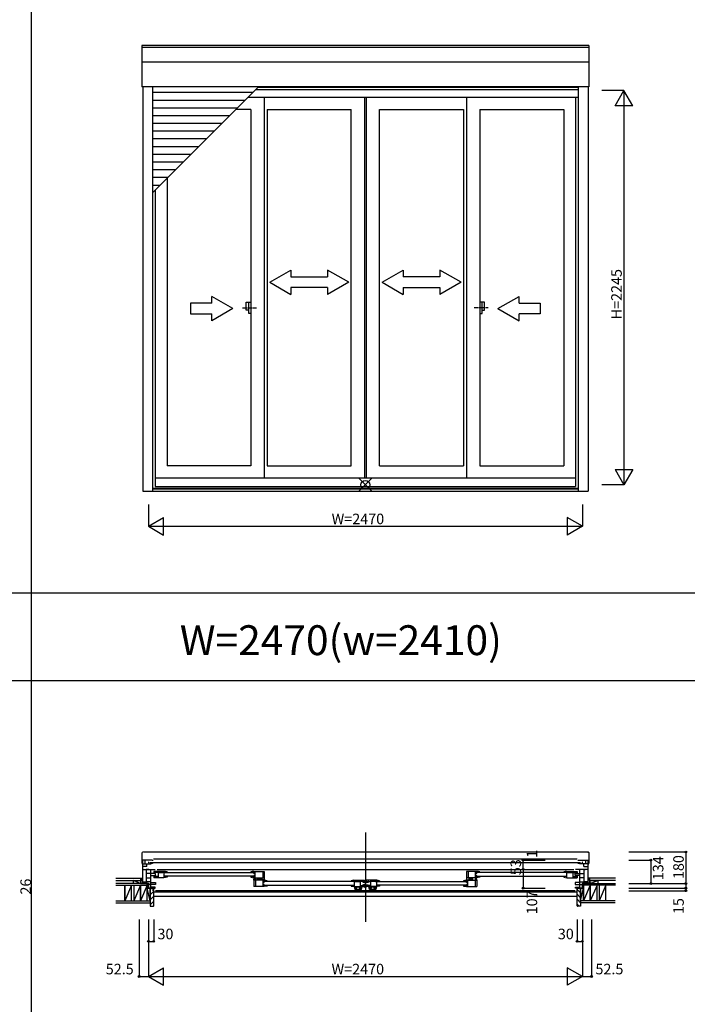
# Model space of a CAD drawing. Extents: x 0 to 27500, y 0 to 20000.
# Drawn here: x 8032 to 11832, y 5256 to 10864 of the extents above; entities that cross this region are included whole.
import ezdxf
from ezdxf.enums import TextEntityAlignment as Align

# ---------------------------------------------------------------- set-up
doc = ezdxf.new("R2010")
doc.units = 0
doc.linetypes.add('DASHED', pattern=[3.5, 2, -1.5])
doc.linetypes.add('PHANTOM2', pattern=[31.75, 15.875, -3.175, 3.175, -3.175, 3.175, -3.175])
doc.layers.get('0').update_dxf_attribs({"linetype": 'CONTINUOUS'})
for name, color, linetype in [('YKK_A1', 4, 'CONTINUOUS'), ('YKK_A2', 3, 'CONTINUOUS'), ('YKK_B1', 4, 'CONTINUOUS'), ('YKK_B2', 5, 'CONTINUOUS'), ('YKK_F1', 7, 'CONTINUOUS'), ('YKK_IN', 1, 'CONTINUOUS'), ('YKK_N1', 2, 'CONTINUOUS'), ('YKK_Z1', 7, 'CONTINUOUS')]:
    doc.layers.add(name, color=color, linetype=linetype)
doc.styles.add('EXTFONT', font='txt.shx', dxfattribs={"height": 60, "bigfont": 'EXTFONT'})
doc.styles.get("Standard").update_dxf_attribs({"font": 'txt', "bigfont": 'BIGFONT'})

msp = doc.modelspace()

# ---------------------------------------------------------------- linework, layer by layer
at = {"layer": 'YKK_A1'}
for p, q in [((11271.500471, 10716.30241), (8728.498364, 10716.30241)), ((8728.498364, 10716.30241), (8728.498364, 10481.507798)), ((11271.500471, 10716.30241), (11271.500471, 10481.507798)), ((11271.500471, 10705.320548), (8728.498364, 10705.320548)), ((11271.500471, 10622.518996), (8728.498364, 10622.518996)), ((11271.500471, 10481.507798), (8728.498364, 10481.507798)), ((8732.4998, 10481.507798), (8732.4998, 8178.499995)), ((8788.5, 10481.507798), (8788.5, 8178.499995)), ((8788.5, 9878.60506), (9391.402738, 10481.507798)), ((9358.395584, 10448.500644), (8788.5, 10448.500644)), ((11211.5002, 10464.999995), (9374.894935, 10464.999995)), ((11211.5002, 10478.499995), (9388.394935, 10478.499995)), ((11211.5002, 10481.507798), (11211.5002, 8178.499995)), ((11267.5, 10481.507798), (11267.5, 8178.499995)), ((9314.395584, 10404.500644), (8788.5, 10404.500644)), ((11211.5002, 10420.999995), (9330.894934, 10420.999995)), ((9424.499422, 10420.999995), (9424.499422, 8253.999995)), ((9995.000114, 10420.999995), (9995.000114, 8253.999995)), ((10005.000114, 10420.999995), (10005.000114, 8253.999995)), ((10575.500578, 10420.999995), (10575.500578, 8253.999995)), ((11196, 10420.999995), (11196, 8204.999995)), ((9270.395584, 10360.500644), (8788.5, 10360.500644)), ((9348.500127, 10353.000672), (9262.895611, 10353.000672)), ((9348.500127, 10353.000672), (9348.500127, 8322.999318)), ((9441.498502, 10353.000672), (9919.001019, 10353.000672)), ((9441.498502, 10353.000672), (9441.498502, 8322.999318)), ((9919.001019, 8322.999318), (9919.001019, 10353.000672)), ((10080.999209, 8322.999318), (10080.999209, 10353.000672)), ((10080.999209, 10353.000672), (10558.501498, 10353.000672)), ((10558.501498, 10353.000672), (10558.501498, 8322.999318)), ((10651.499873, 10353.000672), (10651.499873, 8322.999318)), ((10651.499873, 10353.000672), (11129.000773, 10353.000672)), ((11129.000773, 10353.000672), (11129.000773, 8322.999318)), ((9226.395584, 10316.500644), (8788.5, 10316.500644)), ((9182.395584, 10272.500644), (8788.5, 10272.500644)), ((9138.395584, 10228.500644), (8788.5, 10228.500644)), ((9094.395584, 10184.500644), (8788.5, 10184.500644)), ((9050.395584, 10140.500644), (8788.5, 10140.500644)), ((9006.395584, 10096.500644), (8788.5, 10096.500644)), ((8962.395584, 10052.500644), (8788.5, 10052.500644)), ((8918.395584, 10008.500644), (8788.5, 10008.500644)), ((8874.395584, 9964.500644), (8788.5, 9964.500644)), ((8870.999219, 9961.104279), (8870.999219, 8322.999318)), ((8830.395584, 9920.500644), (8788.5, 9920.500644)), ((8804.000039, 9894.105099), (8804.000039, 8204.999995)), ((9348.500127, 8322.999318), (8870.999219, 8322.999318)), ((9441.498502, 8322.999318), (9919.001019, 8322.999318)), ((10080.999209, 8322.999318), (10558.501498, 8322.999318)), ((10651.499873, 8322.999318), (11129.000773, 8322.999318)), ((8804.000039, 8253.999995), (11196, 8253.999995)), ((8788.5, 8195.830684), (11211.5002, 8195.830684)), ((8788.5, 8191.499994), (11211.5002, 8191.499994)), ((8804.000039, 8204.999995), (11196, 8204.999995)), ((8732.4998, 8178.499995), (11267.5, 8178.499995))]:
    msp.add_line(p, q, dxfattribs=at)
at = {"layer": 'YKK_A1', "linetype": 'Continuous'}
for p, q in [((9455.24999, 9368.750635), (9575.24993, 9438.032775)), ((9575.24993, 9438.032775), (9575.24997, 9398.750755)), ((9905.24957, 9368.751095), (9785.24951, 9438.032995)), ((9785.24951, 9438.032995), (9785.24955, 9398.750975)), ((10094.750544, 9368.751095), (10214.750604, 9438.032995)), ((10214.750604, 9438.032995), (10214.750564, 9398.750975)), ((10424.750184, 9438.032775), (10424.750144, 9398.750755)), ((10544.750124, 9368.750635), (10424.750184, 9438.032775)), ((9455.24999, 9368.750635), (9575.25007, 9298.748715)), ((9575.24997, 9398.750755), (9785.24955, 9398.750975)), ((9905.24957, 9368.751095), (9785.24965, 9298.748935)), ((10094.750544, 9368.751095), (10214.750464, 9298.748935)), ((10424.750144, 9398.750755), (10214.750564, 9398.750975)), ((10544.750124, 9368.750635), (10424.750044, 9298.748715)), ((9785.24961, 9338.750975), (9575.25003, 9338.750755)), ((9575.25003, 9338.750755), (9575.25007, 9298.748715)), ((9785.24961, 9338.750975), (9785.24965, 9298.748935)), ((10214.750504, 9338.750975), (10214.750464, 9298.748935)), ((10214.750504, 9338.750975), (10424.750084, 9338.750755)), ((10424.750084, 9338.750755), (10424.750044, 9298.748715)), ((9245.159506, 9218.746787), (9125.159506, 9288.028827)), ((9125.159506, 9248.746787), (9125.159506, 9288.028827)), ((10754.839934, 9218.746787), (10874.839934, 9288.028827)), ((10874.839934, 9248.746787), (10874.839934, 9288.028827)), ((9005.159506, 9248.746787), (9005.159506, 9188.746787)), ((9125.159506, 9248.746787), (9005.159506, 9248.746787)), ((9245.159506, 9218.746787), (9125.159506, 9149.464767)), ((10754.839934, 9218.746787), (10874.839934, 9149.464767)), ((10874.839934, 9248.746787), (10994.839934, 9248.746787)), ((10994.839934, 9248.746787), (10994.839934, 9188.746787)), ((9005.159506, 9188.746787), (9125.159506, 9188.746787)), ((9125.159506, 9149.464767), (9125.159506, 9188.746787)), ((10874.839934, 9149.464767), (10874.839934, 9188.746787)), ((10994.839934, 9188.746787), (10874.839934, 9188.746787))]:
    msp.add_line(p, q, dxfattribs=at)
at = {"layer": 'YKK_A1', "linetype": 'PHANTOM2'}
for p, q in [((9300.494121, 9222.999995), (9380.494123, 9222.999996)), ((10699.505879, 9222.999995), (10619.505877, 9222.999996))]:
    msp.add_line(p, q, dxfattribs=at)
at = {"layer": 'YKK_A2', "linetype": 'Continuous'}
for p, q in [((9321.050115, 9209.031978), (9321.050115, 9254.518001)), ((9321.050115, 9209.031978), (9321.050115, 9254.518001)), ((9321.050115, 9254.518001), (9335.900091, 9254.518001)), ((9321.050115, 9254.518001), (9335.900091, 9254.518001)), ((9335.900091, 9191.48199), (9335.900091, 9254.518001)), ((9335.900091, 9191.48199), (9335.900091, 9254.518001)), ((9335.900091, 9254.518001), (9348.500127, 9254.518001)), ((9335.900091, 9254.518001), (9348.500127, 9254.518001)), ((9348.500127, 9254.518001), (9348.500127, 9191.48199)), ((9348.500127, 9254.518001), (9348.500127, 9191.48199)), ((10651.499873, 9254.518001), (10651.499873, 9191.48199)), ((10651.499873, 9254.518001), (10651.499873, 9191.48199)), ((10664.099909, 9254.518001), (10651.499873, 9254.518001)), ((10664.099909, 9254.518001), (10651.499873, 9254.518001)), ((10664.099909, 9191.48199), (10664.099909, 9254.518001)), ((10664.099909, 9191.48199), (10664.099909, 9254.518001)), ((10678.949885, 9254.518001), (10664.099909, 9254.518001)), ((10678.949885, 9254.518001), (10664.099909, 9254.518001)), ((10678.949885, 9209.031978), (10678.949885, 9254.518001)), ((10678.949885, 9209.031978), (10678.949885, 9254.518001)), ((9335.900091, 9209.031978), (9321.050115, 9209.031978)), ((9335.900091, 9209.031978), (9321.050115, 9209.031978)), ((10664.099909, 9209.031978), (10678.949885, 9209.031978)), ((10664.099909, 9209.031978), (10678.949885, 9209.031978)), ((9348.500127, 9191.48199), (9335.900091, 9191.48199)), ((9348.500127, 9191.48199), (9335.900091, 9191.48199)), ((10651.499873, 9191.48199), (10664.099909, 9191.48199)), ((10651.499873, 9191.48199), (10664.099909, 9191.48199))]:
    msp.add_line(p, q, dxfattribs=at)
at = {"layer": 'YKK_B1', "linetype": 'Continuous'}
msp.add_line((10000, 6233.900554), (10000.000843, 5725.507924), dxfattribs=at)
at = {"layer": 'YKK_B1', "linetype": 'DASHED'}
for p, q in [((8728.499529, 6120.968568), (8728.499529, 6057.501139)), ((8736.499529, 6123.501139), (8730.325218, 6122.960957)), ((8736.499529, 6123.501139), (8736.499529, 6122.19956)), ((11263.500026, 6122.19956), (8736.499529, 6122.19956)), ((11263.500471, 6123.501139), (11263.500471, 6122.19956)), ((11263.500471, 6123.501139), (11269.674782, 6122.960957)), ((11271.500471, 6120.968568), (11271.500471, 6057.501139)), ((8729.499529, 6056.501139), (8732.5, 6056.501139)), ((11270.500471, 6056.501139), (11267.5, 6056.501139))]:
    msp.add_line(p, q, dxfattribs=at)
at = {"layer": 'YKK_B1'}
for p, q in [((8788.5, 6077.499569), (8732.5, 6077.499569)), ((8732.5, 5943.502964), (8732.5, 6077.499569)), ((8744.6, 6077.499569), (8744.6, 6056.499569)), ((8764.3, 6064.999548), (8766.5, 6064.999548)), ((8766.5, 6064.999548), (8766.5, 6056.499569)), ((8775.49985, 6063.902939), (11224.50035, 6063.902939)), ((8788.5, 6057.499569), (8780.5, 6057.499569)), ((8780.5, 6057.499569), (8780.5, 6056.499569)), ((8788.5, 6077.499569), (8788.5, 6073.39959)), ((8788.5, 6061.599544), (8788.5, 6057.499569)), ((11206.50035, 6082.402936), (8793.49985, 6082.402936)), ((11211.5002, 6077.499569), (11267.5, 6077.499569)), ((11211.5002, 6077.499569), (11211.5002, 6073.39959)), ((11211.5002, 6057.499569), (11211.5002, 6061.599544)), ((11219.5002, 6057.499569), (11211.5002, 6057.499569)), ((11219.5002, 6056.499569), (11219.5002, 6057.499569)), ((11235.7002, 6064.999548), (11233.5002, 6064.999548)), ((11233.5002, 6064.999548), (11233.5002, 6056.499569)), ((11255.4002, 6056.499569), (11255.4002, 6077.499569)), ((11267.5, 5943.502964), (11267.5, 6077.499569)), ((8732.5, 6056.499569), (8780.5, 6056.499569)), ((8755.600006, 6040.299558), (8732.5, 6040.299558)), ((8732.5, 6023.502964), (8753.5, 6023.502964)), ((8752.300133, 6023.499615), (8752.300133, 6026.399615)), ((8752.300133, 6026.399615), (8768, 6026.399615)), ((8753.5, 6023.502964), (8753.5, 6020.002964)), ((8755, 6024.502964), (8804, 6024.502964)), ((8755, 5944.502964), (8755, 6024.502964)), ((8755.600006, 6040.299558), (8755.600006, 6056.499569)), ((8779, 5917.502964), (8779, 6024.502964)), ((8794.999904, 6013.002964), (8794.999904, 6003.502964)), ((8853.999904, 6013.002964), (8794.999904, 6013.002964)), ((8819.999904, 6006.002964), (8794.999904, 6006.002964)), ((8794.999904, 6003.502964), (8797.699904, 6003.502964)), ((8800.699904, 6003.502964), (8803.699904, 6003.502964)), ((8803.699904, 6003.502964), (8803.699904, 6006.002964)), ((8805.399904, 6013.002964), (8805.399904, 6006.002964)), ((8814, 6024.502964), (11185.999961, 6024.502964)), ((8819.999904, 6013.002964), (8819.999904, 5977.002964)), ((8819.999904, 6006.399615), (8847.199904, 6006.399615)), ((8838.000038, 6006.399615), (8838.000038, 6013.002964)), ((8847.199904, 6005.795694), (8847.199904, 6010.602964)), ((8847.199904, 6010.602964), (8853.999904, 6010.602964)), ((8853.999904, 6006.994718), (8847.199904, 6005.795694)), ((8848.499227, 6006.002636), (8847.499227, 6006.002636)), ((8848.999209, 6006.506911), (8848.499227, 6006.002636)), ((8849.196448, 6006.909114), (8848.999209, 6006.506911)), ((8851.499228, 6008.702636), (8849.196448, 6006.909114)), ((8854.699227, 6008.702636), (8851.499228, 6008.702636)), ((8854.999227, 6013.002636), (8853.999904, 6013.002636)), ((8853.999904, 6010.602964), (8853.999904, 6013.002636)), ((8853.999904, 5977.179291), (8853.999904, 6006.994718)), ((8854.699227, 6013.002636), (8854.699227, 6008.002636)), ((8870.999227, 6008.002636), (8854.699227, 6008.002636)), ((8857.997736, 6007.005117), (9361.498136, 6007.005117)), ((8870.999227, 6010.130354), (8870.999227, 6008.002636)), ((9348.500098, 6010.130354), (9348.500098, 6008.002636)), ((9348.500098, 6008.002636), (9364.800098, 6008.002636)), ((9364.500098, 6013.002636), (9365.499422, 6013.002636)), ((9364.800098, 6013.002636), (9364.800098, 6008.002636)), ((9364.800098, 6008.702636), (9368.000098, 6008.702636)), ((9365.499422, 6010.602964), (9365.499422, 6013.002964)), ((9365.499422, 6013.002964), (9424.499422, 6013.002964)), ((9372.299422, 6010.602964), (9365.499422, 6010.602964)), ((9365.499422, 6000.002964), (9365.499422, 6006.994718)), ((9365.499422, 6006.994718), (9372.299422, 6005.795694)), ((9368.000098, 6008.702636), (9370.302877, 6006.909114)), ((9370.302877, 6006.909114), (9370.500116, 6006.506911)), ((9370.500116, 6006.506911), (9371.000098, 6006.002636)), ((9371.000098, 6006.002636), (9372.000098, 6006.002636)), ((9372.299422, 5977.002964), (9372.299422, 6013.002964)), ((9415.499422, 6013.002964), (9415.499422, 5977.002964)), ((9424.499422, 6013.002964), (9424.499422, 5965.502964)), ((10575.500578, 6013.002964), (10575.500578, 5965.502964)), ((10634.500578, 6013.002964), (10575.500578, 6013.002964)), ((10584.500578, 6013.002964), (10584.500578, 5977.002964)), ((10627.700578, 5977.002964), (10627.700578, 6013.002964)), ((10627.700578, 6010.602964), (10634.500578, 6010.602964)), ((10634.500578, 6006.994718), (10627.700578, 6005.795694)), ((10628.999902, 6006.002636), (10627.999902, 6006.002636)), ((10629.499884, 6006.506911), (10628.999902, 6006.002636)), ((10629.697123, 6006.909114), (10629.499884, 6006.506911)), ((10631.999902, 6008.702636), (10629.697123, 6006.909114)), ((10635.199902, 6008.702636), (10631.999902, 6008.702636)), ((10634.500578, 6010.602964), (10634.500578, 6013.002964)), ((10635.499902, 6013.002636), (10634.500578, 6013.002636)), ((10634.500578, 6000.002964), (10634.500578, 6006.994718)), ((10635.199902, 6013.002636), (10635.199902, 6008.002636)), ((10651.499902, 6008.002636), (10635.199902, 6008.002636)), ((11142.002264, 6007.005117), (10638.501864, 6007.005117)), ((10651.499902, 6010.130354), (10651.499902, 6008.002636)), ((11129.000773, 6010.130354), (11129.000773, 6008.002636)), ((11129.000773, 6008.002636), (11145.300773, 6008.002636)), ((11145.000773, 6013.002636), (11146.000096, 6013.002636)), ((11145.300773, 6013.002636), (11145.300773, 6008.002636)), ((11145.300773, 6008.702636), (11148.500773, 6008.702636)), ((11146.000096, 6013.002964), (11205.000096, 6013.002964)), ((11146.000096, 6010.602964), (11146.000096, 6013.002636)), ((11152.800096, 6010.602964), (11146.000096, 6010.602964)), ((11146.000096, 5977.179291), (11146.000096, 6006.994718)), ((11146.000096, 6006.994718), (11152.800096, 6005.795694)), ((11148.500773, 6008.702636), (11150.803552, 6006.909114)), ((11150.803552, 6006.909114), (11151.000791, 6006.506911)), ((11151.000791, 6006.506911), (11151.500773, 6006.002636)), ((11151.500773, 6006.002636), (11152.500773, 6006.002636)), ((11152.800096, 6005.795694), (11152.800096, 6010.602964)), ((11152.80019, 6006.399615), (11180.000096, 6006.399615)), ((11162.00019, 6006.399615), (11162.00019, 6013.002964)), ((11180.000096, 6013.002964), (11180.000096, 5977.002964)), ((11180.000096, 6006.002964), (11205.000096, 6006.002964)), ((11194.600096, 6013.002964), (11194.600096, 6006.002964)), ((11245, 6024.502964), (11196, 6024.502964)), ((11196.300096, 6003.502964), (11196.300096, 6006.002964)), ((11199.300096, 6003.502964), (11196.300096, 6003.502964)), ((11205.000096, 6003.502964), (11202.300096, 6003.502964)), ((11205.000096, 6013.002964), (11205.000096, 6003.502964)), ((11267.5, 6056.499569), (11219.5002, 6056.499569)), ((11221, 5917.502964), (11221, 6024.502964)), ((11239.000095, 6026.399615), (11247.700094, 6026.399615)), ((11244.400194, 6040.299558), (11244.400194, 6056.499569)), ((11244.400194, 6040.299558), (11267.5, 6040.299558)), ((11245, 5944.502964), (11245, 6024.502964)), ((11246.5, 6023.502964), (11246.5, 6020.002964)), ((11267.5, 6023.502964), (11246.5, 6023.502964)), ((11247.700094, 6026.399615), (11247.700094, 6023.502964)), ((8712.5, 5943.502964), (8712.5, 5945.502964)), ((8712.5, 5945.502964), (8732.5, 5945.502964)), ((8732.5, 5953.502964), (8753.7, 5953.502964)), ((8735, 5947.002964), (8755, 5947.002964)), ((8735, 5944.502964), (8735, 5947.002964)), ((8739.7, 5953.502964), (8739.7, 5947.002964)), ((8746.3, 5953.502964), (8746.3, 5947.002964)), ((8749, 5950.002964), (8746.3, 5950.002964)), ((8753.7, 5950.002964), (8751.5, 5950.002964)), ((8753.7, 5953.502964), (8753.7, 5950.002964)), ((8805, 6000.502964), (8755, 6000.502964)), ((8755, 5975.502964), (8779, 5975.502964)), ((8779, 5952.602964), (8755, 5952.602964)), ((8755, 5945.002964), (8765, 5945.002964)), ((8765, 5945.002964), (8765, 5917.502964)), ((8779, 5989.502964), (8805, 5989.502964)), ((8779, 5949.502964), (8805, 5949.502964)), ((8797.699904, 5986.502964), (8794.999904, 5986.502964)), ((8794.999904, 5986.502964), (8794.999904, 5977.002964)), ((8819.999904, 5984.002964), (8794.999904, 5984.002964)), ((8852.999902, 5977.002964), (8794.999904, 5977.002964)), ((8800.699904, 5986.502964), (8803.699904, 5986.502964)), ((8803.699904, 5986.502964), (8803.699904, 5984.002964)), ((8805, 5989.502964), (8805, 6000.502964)), ((8805, 5949.502964), (8805, 5938.502964)), ((8805.399904, 5984.002964), (8805.399904, 5977.002964)), ((8853.999904, 5984.002964), (8870.999904, 5984.002964)), ((9361.498136, 5985.005117), (8857.997736, 5985.005117)), ((8870.999904, 5985.002964), (8870.999904, 5980.17685)), ((9348.499422, 5985.002964), (9348.499422, 5980.17685)), ((9365.499422, 5984.002964), (9348.499422, 5984.002964)), ((9365.49915, 5962.002964), (9365.49915, 5970.002964)), ((9365.49915, 5970.002964), (9375.89915, 5970.002964)), ((9424.49915, 5962.002964), (9365.49915, 5962.002964)), ((9365.49915, 5962.002964), (9365.49915, 5926.002964)), ((9365.499422, 6000.002964), (9372.299422, 6000.002964)), ((9365.499422, 5977.179291), (9365.499422, 5990.002964)), ((9365.499422, 5990.002964), (9372.299422, 5990.002964)), ((9366.499423, 5977.002964), (9424.499422, 5977.002964)), ((9374.49915, 5962.002964), (9374.49915, 5926.002964)), ((9375.89915, 5970.002964), (9375.89915, 5962.002964)), ((9388.39915, 5962.002964), (9388.39915, 5970.002964)), ((9388.39915, 5970.002964), (9407.31875, 5970.002964)), ((9396.000205, 5976.999615), (9396.000205, 5974.499615)), ((9396.000205, 5974.499615), (9399.000205, 5974.499615)), ((9396.89915, 5970.002964), (9396.89915, 5962.002964)), ((9424.499422, 5965.502964), (9400.57982, 5965.502964)), ((9402.000205, 5974.499615), (9405.000205, 5974.499615)), ((9405.000205, 5974.499615), (9405.000205, 5976.999615)), ((9410.999422, 5977.002964), (9410.999422, 5965.502964)), ((9417.69915, 5926.002964), (9417.69915, 5962.002964)), ((9417.69915, 5959.602964), (9424.49915, 5959.602964)), ((9424.49915, 5955.994718), (9417.69915, 5954.795694)), ((9424.49915, 5949.002964), (9417.69915, 5949.002964)), ((9418.998473, 5955.002636), (9417.998473, 5955.002636)), ((9419.498455, 5955.506911), (9418.998473, 5955.002636)), ((9419.695694, 5955.909114), (9419.498455, 5955.506911)), ((9421.998473, 5957.702636), (9419.695694, 5955.909114)), ((9425.198473, 5957.702636), (9421.998473, 5957.702636)), ((9424.49915, 5959.602964), (9424.49915, 5962.002964)), ((9425.498473, 5962.002636), (9424.49915, 5962.002636)), ((9424.49915, 5949.002964), (9424.49915, 5955.994718)), ((9425.198473, 5962.002636), (9425.198473, 5957.002636)), ((9441.498473, 5957.002636), (9425.198473, 5957.002636)), ((9932.000114, 5956.005117), (9428.496981, 5956.005117)), ((9441.498473, 5959.130354), (9441.498473, 5957.002636)), ((9919.001019, 5959.133793), (9919.001019, 5956.006076)), ((9919.001019, 5957.006076), (9936.000114, 5957.006076)), ((9935.00102, 5962.006076), (9936.000114, 5962.006076)), ((9936.000114, 5957.006076), (9936.000114, 5962.006076)), ((9936.000114, 5962.001769), (9995.000114, 5962.001769)), ((9936.000114, 5957.706076), (9938.501019, 5957.706076)), ((9942.800114, 5954.794499), (9936.000114, 5955.993523)), ((9936.000114, 5955.993523), (9936.000114, 5926.178096)), ((9938.501019, 5957.706076), (9940.803798, 5955.912554)), ((9940.803798, 5955.912554), (9941.001037, 5955.510351)), ((9941.001037, 5955.510351), (9941.501019, 5955.006076)), ((9941.501019, 5955.006076), (9942.501019, 5955.006076)), ((9942.800114, 5962.001769), (9942.800114, 5954.794499)), ((9942.800114, 5955.401769), (9970.000114, 5955.401769)), ((9952.000114, 5955.401769), (9952.000114, 5962.001769)), ((9970.000114, 5962.001769), (9970.000114, 5926.001769)), ((9995.000114, 5955.001769), (9970.000114, 5955.001769)), ((9984.600114, 5962.001769), (9984.600114, 5955.001769)), ((9985.500114, 5950.367794), (9988.330241, 5952.001769)), ((9986.300114, 5952.501769), (9986.300114, 5955.001769)), ((9989.300114, 5952.501769), (9986.300114, 5952.501769)), ((9988.330241, 5952.001769), (10010.834089, 5952.001769)), ((9995.000114, 5952.501769), (9992.300114, 5952.501769)), ((9995.000114, 5962.001769), (9995.000114, 5952.501769)), ((9998.850114, 5958.501769), (9996.000114, 5958.501769)), ((9996.000114, 5958.501769), (9996.000114, 5952.001769)), ((10002.150114, 5958.501769), (10005.000114, 5958.501769)), ((10064.000114, 5962.001769), (10005.000114, 5962.001769)), ((10005.000114, 5962.001769), (10005.000114, 5952.501769)), ((10005.000114, 5955.001769), (10030.000114, 5955.001769)), ((10005.000114, 5952.501769), (10007.700114, 5952.501769)), ((10010.700114, 5952.501769), (10013.700114, 5952.501769)), ((10010.834089, 5952.001769), (10011.700114, 5952.501769)), ((10011.700114, 5952.501769), (10013.900114, 5952.501769)), ((10013.700114, 5952.501769), (10013.700114, 5955.001769)), ((10013.900114, 5953.624974), (10014.200114, 5953.798179)), ((10013.900114, 5952.501769), (10013.900114, 5953.624974)), ((10014.200114, 5953.798179), (10018.800114, 5951.142368)), ((10015.400114, 5962.001769), (10015.400114, 5955.001769)), ((10030.000114, 5962.001769), (10030.000114, 5926.001769)), ((10057.200114, 5955.401769), (10030.000114, 5955.401769)), ((10048.000114, 5955.401769), (10048.000114, 5962.001769)), ((10057.200114, 5962.001769), (10057.200114, 5954.794499)), ((10057.200114, 5954.794499), (10064.000114, 5955.993523)), ((10058.499209, 5955.006076), (10057.499209, 5955.006076)), ((10058.999191, 5955.510351), (10058.499209, 5955.006076)), ((10059.19643, 5955.912554), (10058.999191, 5955.510351)), ((10061.499209, 5957.706076), (10059.19643, 5955.912554)), ((10064.000114, 5957.706076), (10061.499209, 5957.706076)), ((10064.000114, 5957.006076), (10064.000114, 5962.006076)), ((10064.999208, 5962.006076), (10064.000114, 5962.006076)), ((10080.999209, 5957.006076), (10064.000114, 5957.006076)), ((10064.000114, 5955.993523), (10064.000114, 5926.178096)), ((10068.000114, 5956.005117), (10571.503019, 5956.005117)), ((10080.999209, 5959.133793), (10080.999209, 5956.006076)), ((10558.501527, 5959.130354), (10558.501527, 5957.002636)), ((10558.501527, 5957.002636), (10574.801527, 5957.002636)), ((10574.501527, 5962.002636), (10575.50085, 5962.002636)), ((10574.801527, 5962.002636), (10574.801527, 5957.002636)), ((10574.801527, 5957.702636), (10578.001527, 5957.702636)), ((10633.500577, 5977.002964), (10575.500578, 5977.002964)), ((10575.500578, 5965.502964), (10599.42018, 5965.502964)), ((10575.50085, 5959.602964), (10575.50085, 5962.002964)), ((10575.50085, 5962.002964), (10634.50085, 5962.002964)), ((10582.30085, 5959.602964), (10575.50085, 5959.602964)), ((10575.50085, 5955.994718), (10582.30085, 5954.795694)), ((10575.50085, 5949.002964), (10575.50085, 5955.994718)), ((10575.50085, 5949.002964), (10582.30085, 5949.002964)), ((10578.001527, 5957.702636), (10580.304306, 5955.909114)), ((10580.304306, 5955.909114), (10580.501545, 5955.506911)), ((10580.501545, 5955.506911), (10581.001527, 5955.002636)), ((10581.001527, 5955.002636), (10582.001527, 5955.002636)), ((10582.30085, 5926.002964), (10582.30085, 5962.002964)), ((10589.000578, 5977.002964), (10589.000578, 5965.502964)), ((10611.60085, 5970.002964), (10592.68125, 5970.002964)), ((10594.999839, 5976.999569), (10594.999839, 5974.499569)), ((10594.999839, 5974.499569), (10597.999839, 5974.499569)), ((10600.999839, 5974.499569), (10603.999839, 5974.499569)), ((10603.10085, 5970.002964), (10603.10085, 5962.002964)), ((10603.999839, 5974.499569), (10603.999839, 5976.999569)), ((10611.60085, 5962.002964), (10611.60085, 5970.002964)), ((10624.10085, 5970.002964), (10624.10085, 5962.002964)), ((10634.50085, 5970.002964), (10624.10085, 5970.002964)), ((10625.50085, 5962.002964), (10625.50085, 5926.002964)), ((10634.500578, 6000.002964), (10627.700578, 6000.002964)), ((10634.500578, 5990.002964), (10627.700578, 5990.002964)), ((10634.500578, 5977.179291), (10634.500578, 5990.002964)), ((10634.500578, 5984.002964), (10651.500578, 5984.002964)), ((10634.50085, 5962.002964), (10634.50085, 5970.002964)), ((10634.50085, 5962.002964), (10634.50085, 5926.002964)), ((10638.501864, 5985.005117), (11142.002264, 5985.005117)), ((10651.500578, 5985.002964), (10651.500578, 5980.17685)), ((11129.000096, 5985.002964), (11129.000096, 5980.17685)), ((11146.000096, 5984.002964), (11129.000096, 5984.002964)), ((11147.000098, 5977.002964), (11205.000096, 5977.002964)), ((11180.000096, 5984.002964), (11205.000096, 5984.002964)), ((11194.600096, 5984.002964), (11194.600096, 5977.002964)), ((11195, 5989.502964), (11195, 6000.502964)), ((11195, 6000.502964), (11245, 6000.502964)), ((11221, 5989.502964), (11195, 5989.502964)), ((11221, 5949.502964), (11195, 5949.502964)), ((11195, 5949.502964), (11195, 5938.502964)), ((11196.300096, 5986.502964), (11196.300096, 5984.002964)), ((11199.300096, 5986.502964), (11196.300096, 5986.502964)), ((11202.300096, 5986.502964), (11205.000096, 5986.502964)), ((11205.000096, 5986.502964), (11205.000096, 5977.002964)), ((11245, 5975.502964), (11221, 5975.502964)), ((11221, 5952.602964), (11245, 5952.602964)), ((11235, 5945.002964), (11235, 5917.502964)), ((11245, 5945.002964), (11235, 5945.002964)), ((11265, 5947.002964), (11245, 5947.002964)), ((11267.5, 5953.502964), (11246.3, 5953.502964)), ((11246.3, 5953.502964), (11246.3, 5950.002964)), ((11246.3, 5950.002964), (11248.5, 5950.002964)), ((11251, 5950.002964), (11253.7, 5950.002964)), ((11253.7, 5953.502964), (11253.7, 5947.002964)), ((11260.3, 5953.502964), (11260.3, 5947.002964)), ((11265, 5944.502964), (11265, 5947.002964)), ((11287.5, 5945.502964), (11267.5, 5945.502964)), ((11287.5, 5943.502964), (11287.5, 5945.502964)), ((8805, 5938.502964), (8765, 5938.502964)), ((8765, 5917.502964), (8804, 5917.502964)), ((8795.000005, 5923.002964), (8779, 5924.002964)), ((8792.5, 5902.502964), (8795, 5902.502964)), ((8795, 5902.502964), (8795, 5917.502964)), ((8803, 5923.002964), (8795.000005, 5923.002964)), ((8803, 5917.502964), (8803, 5923.002964)), ((11194.999961, 5902.502964), (8805, 5902.502964)), ((9423.499148, 5926.002964), (9365.49915, 5926.002964)), ((9424.49915, 5939.002964), (9417.69915, 5939.002964)), ((9424.49915, 5926.179291), (9424.49915, 5939.002964)), ((9424.49915, 5933.002964), (9441.49915, 5933.002964)), ((9428.496981, 5934.005117), (9932.000114, 5934.005117)), ((9441.49915, 5934.002964), (9441.49915, 5929.17685)), ((9919.000114, 5934.001769), (9919.000114, 5929.175655)), ((9936.000114, 5933.001769), (9919.000114, 5933.001769)), ((9919.000114, 5929.175655), (9937.000114, 5926.001767)), ((9937.000114, 5926.001767), (9995.000114, 5926.001769)), ((9937.000125, 5926.001767), (9937.000114, 5924.738116)), ((9937.000114, 5924.738116), (9939.675733, 5910.301769)), ((9940.821653, 5923.201769), (9938.669441, 5923.201769)), ((9939.675733, 5910.301769), (9977.324496, 5910.301769)), ((9939.931573, 5916.708662), (9940.827062, 5912.101769)), ((9942.700114, 5924.286298), (9940.821653, 5923.201769)), ((9950.200114, 5912.101769), (9940.827062, 5912.101769)), ((9942.700114, 5924.801769), (9942.700114, 5924.286298)), ((9943.800114, 5924.801769), (9942.700114, 5924.801769)), ((9943.800114, 5916.801769), (9943.800114, 5924.801769)), ((9950.200114, 5916.801769), (9943.800114, 5916.801769)), ((9950.200114, 5920.901769), (9950.200114, 5912.101769)), ((9953.800114, 5920.901769), (9950.200114, 5920.901769)), ((9963.200114, 5924.501769), (9953.800114, 5924.501769)), ((9953.800114, 5924.501769), (9953.800114, 5920.901769)), ((9963.200114, 5920.901769), (9963.200114, 5924.501769)), ((9966.800114, 5920.901769), (9963.200114, 5920.901769)), ((9966.800114, 5912.101769), (9966.800114, 5920.901769)), ((9973.200114, 5916.801769), (9966.800114, 5916.801769)), ((9976.173164, 5912.101769), (9966.800114, 5912.101769)), ((9970.000114, 5933.001769), (9995.000114, 5933.001769)), ((9973.200114, 5924.801769), (9973.200114, 5916.801769)), ((9974.300114, 5924.801769), (9973.200114, 5924.801769)), ((9974.300114, 5924.286298), (9974.300114, 5924.801769)), ((9976.178575, 5923.201769), (9974.300114, 5924.286298)), ((9977.068655, 5916.708662), (9976.173164, 5912.101769)), ((9978.330787, 5923.201769), (9976.178575, 5923.201769)), ((9977.324496, 5910.301769), (9980.000114, 5924.738116)), ((9980.000114, 5924.738116), (9980.000114, 5926.001767)), ((9984.600114, 5933.001769), (9984.600114, 5926.001769)), ((9985.500114, 5937.635744), (9988.330241, 5936.001769)), ((9986.300114, 5935.501769), (9986.300114, 5933.001769)), ((9989.300114, 5935.501769), (9986.300114, 5935.501769)), ((9988.330241, 5936.001769), (10010.834089, 5936.001769)), ((9995.000114, 5935.501769), (9992.300114, 5935.501769)), ((9994.866139, 5922.501769), (9992.500114, 5921.135744)), ((10005.000114, 5922.501769), (9994.866139, 5922.501769)), ((9995.000114, 5936.001769), (9995.000114, 5927.501769)), ((9995.000114, 5926.001769), (9995.000114, 5935.501769)), ((9995.000114, 5927.501769), (10005.000114, 5927.501769)), ((10003.800114, 5933.501769), (10003.800114, 5936.001769)), ((10005.000114, 5932.301769), (10003.800114, 5933.501769)), ((10005.000114, 5926.001769), (10005.000114, 5935.501769)), ((10005.000114, 5935.501769), (10007.700114, 5935.501769)), ((10030.000114, 5933.001769), (10005.000114, 5933.001769)), ((10063.000114, 5926.001767), (10005.000114, 5926.001769)), ((10005.000114, 5926.001769), (10005.000114, 5922.501769)), ((10010.700114, 5935.501769), (10013.700114, 5935.501769)), ((10010.834089, 5936.001769), (10011.700114, 5935.501769)), ((10011.700114, 5935.501769), (10013.900114, 5935.501769)), ((10013.700114, 5935.501769), (10013.700114, 5933.001769)), ((10013.900114, 5935.501769), (10013.900114, 5934.378564)), ((10013.900114, 5934.378564), (10014.200114, 5934.205358)), ((10014.200114, 5934.205358), (10018.800114, 5936.86117)), ((10015.400114, 5933.001769), (10015.400114, 5926.001769)), ((10020.000114, 5924.738116), (10020.000114, 5926.001767)), ((10022.675732, 5910.301769), (10020.000114, 5924.738116)), ((10021.669441, 5923.201769), (10023.821653, 5923.201769)), ((10060.324495, 5910.301769), (10022.675732, 5910.301769)), ((10022.931573, 5916.708662), (10023.827064, 5912.101769)), ((10023.821653, 5923.201769), (10025.700114, 5924.286298)), ((10023.827064, 5912.101769), (10033.200114, 5912.101769)), ((10025.700114, 5924.286298), (10025.700114, 5924.801769)), ((10025.700114, 5924.801769), (10026.800114, 5924.801769)), ((10026.800114, 5924.801769), (10026.800114, 5916.801769)), ((10026.800114, 5916.801769), (10033.200114, 5916.801769)), ((10033.200114, 5912.101769), (10033.200114, 5920.901769)), ((10033.200114, 5920.901769), (10036.800114, 5920.901769)), ((10036.800114, 5920.901769), (10036.800114, 5924.501769)), ((10036.800114, 5924.501769), (10046.200114, 5924.501769)), ((10046.200114, 5924.501769), (10046.200114, 5920.901769)), ((10046.200114, 5920.901769), (10049.800114, 5920.901769)), ((10049.800114, 5920.901769), (10049.800114, 5912.101769)), ((10049.800114, 5916.801769), (10056.200114, 5916.801769)), ((10049.800114, 5912.101769), (10059.173166, 5912.101769)), ((10056.200114, 5916.801769), (10056.200114, 5924.801769)), ((10056.200114, 5924.801769), (10057.300114, 5924.801769)), ((10057.300114, 5924.801769), (10057.300114, 5924.286298)), ((10057.300114, 5924.286298), (10059.178575, 5923.201769)), ((10060.068655, 5916.708662), (10059.173166, 5912.101769)), ((10059.178575, 5923.201769), (10061.330787, 5923.201769)), ((10063.000114, 5924.738116), (10060.324495, 5910.301769)), ((10063.000103, 5926.001767), (10063.000114, 5924.738116)), ((10081.000114, 5929.175655), (10063.000114, 5926.001767)), ((10064.000114, 5933.001769), (10081.000114, 5933.001769)), ((10571.503019, 5934.005117), (10068.000114, 5934.005117)), ((10081.000114, 5934.001769), (10081.000114, 5929.175655)), ((10558.50085, 5934.002964), (10558.50085, 5929.17685)), ((10575.50085, 5933.002964), (10558.50085, 5933.002964)), ((10575.50085, 5926.179291), (10575.50085, 5939.002964)), ((10575.50085, 5939.002964), (10582.30085, 5939.002964)), ((10576.500852, 5926.002964), (10634.50085, 5926.002964)), ((11195, 5938.502964), (11235, 5938.502964)), ((11235, 5917.502964), (11196, 5917.502964)), ((11197, 5917.502964), (11197, 5923.002964)), ((11197, 5923.002964), (11204.999995, 5923.002964)), ((11204.999995, 5923.002964), (11221, 5924.002964)), ((11205, 5902.502964), (11205, 5917.502964)), ((11207.5, 5902.502964), (11205, 5902.502964))]:
    msp.add_line(p, q, dxfattribs=at)
at = {"layer": 'YKK_B1', "linetype": 'ByBlock'}
for p, q in [((8870.999904, 5980.17685), (8852.999902, 5977.002964)), ((9348.499422, 5980.17685), (9366.499423, 5977.002964)), ((10651.500578, 5980.17685), (10633.500577, 5977.002964)), ((11129.000096, 5980.17685), (11147.000098, 5977.002964)), ((9441.49915, 5929.17685), (9423.499148, 5926.002964)), ((10558.50085, 5929.17685), (10576.500852, 5926.002964))]:
    msp.add_line(p, q, dxfattribs=at)
at = {"layer": 'YKK_B1', "linetype": 'ByBlock', "lineweight": -2}
msp.add_line((10000.000114, 5936.001769), (10000.000114, 5952.001769), dxfattribs=at)
at = {"layer": 'YKK_B1', "linetype": 'DASHED'}
for centre, radius, start, end in [((8730.499529, 6120.968568), 2, 95, 180), ((11269.500471, 6120.968568), 2, 0, 85), ((8729.499529, 6057.501139), 1, 180, 270), ((11270.500471, 6057.501139), 1, 270, 0)]:
    msp.add_arc(centre, radius, start, end, dxfattribs=at)
at = {"layer": 'YKK_B1', "linetype": 'ByBlock'}
for centre, start, end in [((8854.999226, 5967.002623), 69.645598, 89.999999), ((9364.5001, 5967.002623), 90.000001, 110.354402), ((10635.4999, 5967.002623), 69.645598, 89.999999), ((11145.000774, 5967.002623), 90.000001, 110.354402), ((9425.498472, 5916.002623), 69.645598, 89.999999), ((10574.501528, 5916.002623), 90.000001, 110.354402)]:
    msp.add_arc(centre, 46.000013, start, end, dxfattribs=at)
at = {"layer": 'YKK_B1', "linetype": 'ByBlock', "lineweight": 30}
for centre, start, end in [((9935.00102, 5916.006062), 90.000001, 110.354402), ((10064.999208, 5916.006062), 69.645598, 89.999999)]:
    msp.add_arc(centre, 46.000013, start, end, dxfattribs=at)
at = {"layer": 'YKK_B2', "linetype": 'Continuous'}
for p, q in [((8722.5, 5973.499783), (8732.5, 5973.499783)), ((8731.357849, 5973.499783), (8722.5, 5964.641918)), ((8722.5, 5960.499783), (8722.5, 5973.499783)), ((8722.5, 5961.499783), (8722.5, 5973.499783)), ((8725.701019, 5973.499783), (8722.5, 5970.298779)), ((8722.5, 5963.499783), (8732.5, 5963.499783)), ((8732.5, 5968.985058), (8727.014709, 5963.499783)), ((11277.5002, 5973.499569), (11267.5002, 5973.499569)), ((11267.5002, 5964.641705), (11276.358049, 5973.499569)), ((11267.5002, 5970.298565), (11270.701219, 5973.499569)), ((11277.5002, 5963.499569), (11267.5002, 5963.499569)), ((11272.014909, 5963.499569), (11277.5002, 5968.984844)), ((11277.5002, 5960.499569), (11277.5002, 5973.499569)), ((11277.5002, 5961.499569), (11277.5002, 5973.499569))]:
    msp.add_line(p, q, dxfattribs=at)
at = {"layer": 'YKK_B2', "linetype": 'ByBlock', "lineweight": -2}
for p, q in [((8775, 5916.499569), (8775, 5814.499561)), ((8790, 5916.499569), (8775, 5916.499569)), ((8792, 5914.499569), (8790, 5916.499569)), ((8792, 5902.499569), (8792, 5914.499569)), ((8795, 5902.499569), (8792, 5902.499569)), ((8795, 5816.499561), (8795, 5902.499569)), ((11204.999961, 5816.499561), (11204.999961, 5902.499569)), ((11204.999961, 5902.499569), (11207.999961, 5902.499569)), ((11207.999961, 5914.499569), (11209.999961, 5916.499569)), ((11207.999961, 5902.499569), (11207.999961, 5914.499569)), ((11209.999961, 5916.499569), (11224.999961, 5916.499569)), ((11224.999961, 5916.499569), (11224.999961, 5814.499561)), ((8775, 5814.499561), (8793, 5814.499561)), ((11224.999961, 5814.499561), (11206.999961, 5814.499561))]:
    msp.add_line(p, q, dxfattribs=at)
at = {"layer": 'YKK_B2'}
for p, q in [((8775, 5908.031588), (8783.467981, 5916.499569)), ((8775, 5879.747317), (8795, 5899.747317)), ((8795, 5895.99957), (11204.999961, 5895.99957)), ((11224.999961, 5891.061025), (11207.999961, 5908.061025)), ((8775, 5851.463046), (8795, 5871.463046)), ((8775, 5823.178774), (8795, 5843.178774)), ((8795, 5870.99957), (11204.999961, 5870.99957)), ((11224.999961, 5862.776754), (11204.999961, 5882.776754)), ((11224.999961, 5834.492483), (11204.999961, 5854.492483)), ((11216.708611, 5814.499562), (11204.999961, 5826.208212))]:
    msp.add_line(p, q, dxfattribs=at)
at = {"layer": 'YKK_B2', "linetype": 'ByBlock', "lineweight": -2}
for centre, start, end in [((8793, 5816.499562), 270.000009, 359.999991), ((11206.999961, 5816.499562), 180.000009, 269.999991)]:
    msp.add_arc(centre, 2, start, end, dxfattribs=at)
at = {"layer": 'YKK_F1', "color": 7}
for p, q in [((8100, 0), (8100, 19500)), ((0, 7600), (27000, 7600)), ((0, 7100), (15200, 7100)), ((0, 7100), (27000, 7100))]:
    msp.add_line(p, q, dxfattribs=at)
at = {"layer": 'YKK_IN', "linetype": 'Continuous'}
for p, q in [((9964.644661, 8179.644656), (10035.355339, 8250.355334)), ((9964.644661, 8250.355334), (10035.355339, 8179.644656))]:
    msp.add_line(p, q, dxfattribs=at)
msp.add_circle((10000, 8214.999995), 25, dxfattribs=at)
at = {"layer": 'YKK_N1', "linetype": 'Continuous'}
for p, q in [((11471.500471, 10459.999995), (11346.500471, 10459.999995)), ((11421.500471, 10373.397454), (11471.500471, 10459.999995)), ((11471.500471, 10459.999995), (11471.500471, 8214.999995)), ((11521.500471, 10373.397454), (11471.500471, 10459.999995)), ((11521.500471, 10373.397454), (11421.500471, 10373.397454)), ((11421.500471, 8301.602535), (11521.500471, 8301.602535)), ((11421.500471, 8301.602535), (11471.500471, 8214.999995)), ((11521.500471, 8301.602535), (11471.500471, 8214.999995)), ((11471.500471, 8214.999995), (11346.500471, 8214.999995)), ((8765, 8103.499995), (8765, 7978.499995)), ((11235, 8103.499995), (11235, 7978.499995)), ((8765, 7978.499995), (8851.60254, 8028.499995)), ((8851.60254, 7928.499995), (8851.60254, 8028.499995)), ((11235, 7978.499995), (11148.39746, 8028.499995)), ((11148.39746, 8028.499995), (11148.39746, 7928.499995)), ((8765, 7978.499995), (11235, 7978.499995)), ((8765, 7978.499995), (8851.60254, 7928.499995)), ((11235, 7978.499995), (11148.39746, 7928.499995)), ((11499.465319, 6123.49956), (11824.465319, 6123.49956)), ((11824.465319, 6123.49956), (11824.465319, 5943.49956)), ((10898.337968, 6078.502964), (11023.337968, 6078.502964)), ((10898.337968, 6077.502964), (11023.337968, 6077.502964)), ((11499.465319, 6077.49956), (11624.465319, 6077.49956)), ((11624.465319, 6077.49956), (11624.465319, 5943.49956)), ((10898.337968, 6024.502964), (11023.337968, 6024.502964)), ((10898.337968, 6024.502964), (10898.337968, 5917.502964)), ((10898.337968, 5917.502964), (11023.337968, 5917.502964)), ((11499.465319, 5943.49956), (11824.465319, 5943.49956)), ((11499.465319, 5917.49956), (11824.465319, 5917.49956)), ((11499.465319, 5902.49956), (11824.465319, 5902.49956)), ((11824.465319, 5943.49956), (11824.465319, 5917.49956)), ((11824.465319, 5917.49956), (11824.465319, 5902.49956)), ((8712.5, 5739.499561), (8712.5, 5414.499561)), ((8765, 5739.499561), (8765, 5414.499561)), ((8795, 5739.499561), (8795, 5614.499561)), ((11205, 5739.499561), (11205, 5614.499561)), ((11235, 5739.499561), (11235, 5414.499561)), ((11287.5, 5739.499561), (11287.5, 5414.499561)), ((8765, 5614.499561), (8795, 5614.499561)), ((11205, 5614.499561), (11235, 5614.499561)), ((8765, 5414.499561), (8851.60254, 5464.499561)), ((8851.60254, 5364.499561), (8851.60254, 5464.499561)), ((11235, 5414.499561), (11148.39746, 5464.499561)), ((11148.39746, 5464.499561), (11148.39746, 5364.499561)), ((8712.5, 5414.499561), (8765, 5414.499561)), ((8765, 5414.499561), (11235, 5414.499561)), ((8765, 5414.499561), (8851.60254, 5364.499561)), ((11235, 5414.499561), (11148.39746, 5364.499561)), ((11235, 5414.499561), (11287.5, 5414.499561))]:
    msp.add_line(p, q, dxfattribs=at)
at = {"layer": 'YKK_N1'}
for p, q in [((10898.337968, 6077.502964), (10898.337968, 6078.502964)), ((10898.337968, 6024.502964), (10898.337968, 6077.502964))]:
    msp.add_line(p, q, dxfattribs=at)
at = {"layer": 'YKK_N1', "linetype": 'Continuous'}
for centre in [(11824.465319, 6123.49956), (10898.337968, 6078.502964), (10898.337968, 6077.502964), (11624.465319, 6077.49956), (10898.337968, 6024.502964), (11624.465319, 5943.49956), (11824.465319, 5943.49956), (10898.337968, 5917.502964), (11824.465319, 5917.49956), (11824.465319, 5902.49956), (8765, 5614.499561), (8795, 5614.499561), (11205, 5614.499561), (11235, 5614.499561), (8712.5, 5414.499561), (11287.5, 5414.499561)]:
    msp.add_circle(centre, 5, dxfattribs=at)
at = {"layer": 'YKK_Z1', "linetype": 'Continuous'}
for p, q in [((8580.166069, 5973.499783), (8722.5, 5973.499783)), ((8580.166069, 5961.499783), (8722.5, 5961.499783)), ((8712.487462, 5947.504798), (8677.5, 5961.499783)), ((8677.5, 5961.499783), (8677.5, 5945.499625)), ((8722.5, 5961.499783), (8722.5, 5947.499625)), ((8722.5, 5947.499625), (8722.5, 5960.499783)), ((11424.465319, 5973.499569), (11277.5002, 5973.499569)), ((11424.465319, 5961.499569), (11277.5002, 5961.499569)), ((11277.5002, 5961.499569), (11322.5002, 5961.499569)), ((11277.5002, 5961.499569), (11277.5002, 5947.501067)), ((11277.5002, 5947.501067), (11277.5002, 5960.499569)), ((11289.987738, 5947.504584), (11322.5002, 5961.499569)), ((11322.5002, 5961.499569), (11322.5002, 5945.499566)), ((8757.5, 5943.499569), (8580.166069, 5943.499569)), ((8580.166069, 5934.499569), (8757.5, 5934.499569)), ((8668.5, 5934.499569), (8630.5, 5845.499569)), ((8630.5, 5934.499569), (8630.5, 5845.499569)), ((8630.5, 5845.499573), (8630.5, 5934.499565)), ((8668.5, 5845.499569), (8668.5, 5934.499569)), ((8719.5, 5934.499569), (8681.5, 5845.499569)), ((8681.5, 5934.499569), (8681.5, 5845.499569)), ((8757.5, 5934.499569), (8719.5, 5845.499569)), ((8719.5, 5845.499569), (8719.5, 5934.499569)), ((8719.5, 5934.499569), (8719.5, 5845.499569)), ((8757.5, 5934.499569), (8719.5, 5934.499569)), ((8757.5, 5917.499567), (8757.5, 5943.499569)), ((8765, 5917.499567), (8757.5, 5943.499569)), ((8757.5, 5943.499569), (8765, 5943.499569)), ((8757.5, 5845.499569), (8757.5, 5934.499569)), ((8775, 5845.499569), (8757.5, 5917.499569)), ((8757.5, 5845.499569), (8757.5, 5917.499569)), ((8775, 5917.499569), (8757.5, 5917.499569)), ((8757.5, 5917.499567), (8765, 5917.499567)), ((8765, 5917.499567), (8765, 5943.499569)), ((8775, 5845.499569), (8775, 5917.499569)), ((11224.999961, 5845.499569), (11242.499961, 5917.499569)), ((11224.999961, 5845.499569), (11224.999961, 5917.499569)), ((11224.999961, 5917.499569), (11242.499961, 5917.499569)), ((11234.999961, 5917.499567), (11242.499961, 5943.499569)), ((11234.999961, 5917.499567), (11234.999961, 5943.499569)), ((11242.499961, 5943.499569), (11234.999961, 5943.499569)), ((11242.499961, 5917.499567), (11234.999961, 5917.499567)), ((11242.499961, 5943.499569), (11424.465319, 5943.499569)), ((11242.499961, 5917.499567), (11242.499961, 5943.499569)), ((11242.499961, 5934.499569), (11242.499961, 5943.499569)), ((11424.465319, 5934.499569), (11242.499961, 5934.499569)), ((11242.499961, 5934.499569), (11242.499961, 5845.499569)), ((11280.499961, 5934.499569), (11242.499961, 5845.499569)), ((11280.499961, 5934.499569), (11242.499961, 5934.499569)), ((11242.499961, 5845.499569), (11242.499961, 5917.499569)), ((11318.499961, 5934.499569), (11280.499961, 5845.499569)), ((11280.499961, 5845.499569), (11280.499961, 5934.499569)), ((11280.499961, 5934.499569), (11280.499961, 5845.499569)), ((11318.499961, 5934.499569), (11280.499961, 5934.499569)), ((11318.499961, 5845.499569), (11318.499961, 5934.499569)), ((11369.499961, 5934.499569), (11331.499961, 5845.499569)), ((11369.499961, 5934.499569), (11331.499961, 5934.499569)), ((11331.499961, 5934.499569), (11331.499961, 5845.499569)), ((11369.499961, 5845.499569), (11369.499961, 5934.499569)), ((11369.499961, 5845.499573), (11369.499961, 5934.499565)), ((8580.166069, 5845.499569), (8775, 5845.499569)), ((8580.166069, 5832.999569), (8775, 5832.999569)), ((11422.533877, 5845.499569), (11224.999963, 5845.499569)), ((11422.533877, 5832.999569), (11224.999963, 5832.999569))]:
    msp.add_line(p, q, dxfattribs=at)

# ---------------------------------------------------------------- texts
at = {"color": 3, "style": 'EXTFONT'}
msp.add_text('W=2470(w=2410)', height=170, dxfattribs=at).set_placement((9860.317208, 7244.807918), align=Align.CENTER)
at = {"layer": 'YKK_N1'}
msp.add_text('H=2245', height=60, rotation=90, dxfattribs=at).set_placement((11459.500471, 9157.197463))
msp.add_text('W=2470', height=60, dxfattribs=at).set_placement((9808.044031, 7990.499995))
at = {"layer": 'YKK_N1', "linetype": 'Continuous'}
for s, p in [('1', (10977.961281, 6090.396877)), ('53', (10886.337968, 5991.349076)), ('134', (11696.465319, 5962.734721)), ('180', (11812.465319, 5969.268439)), ('26', (8096.465197, 5880.99956)), ('107', (10977.961281, 5768.215618)), ('15', (11812.465319, 5769.99956))]:
    msp.add_text(s, height=60, rotation=90, dxfattribs=at).set_placement(p)
for s, p in [('30', (8816.5, 5626.499561)), ('30', (11095.5, 5626.499561)), ('52.5', (8522.25292, 5426.499561)), ('W=2470', (9807.497978, 5426.499561)), ('52.5', (11309.65138, 5426.499561))]:
    msp.add_text(s, height=60, dxfattribs=at).set_placement(p)

doc.saveas('drawing.dxf')
